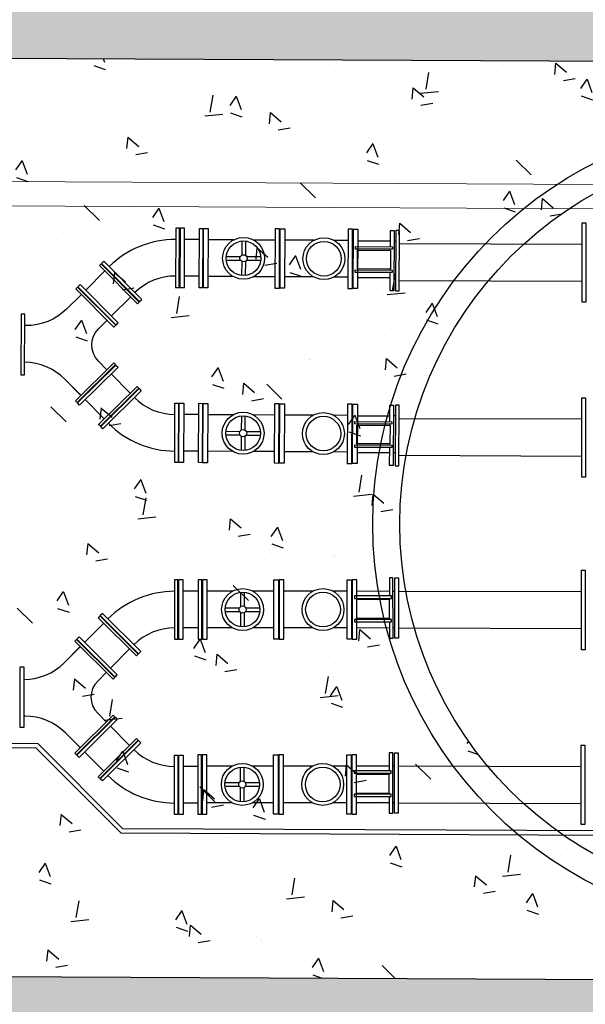
# Model space of a CAD drawing. Extents: x 2057673 to 2061991, y 13815703 to 13820417.
# Drawn here: x 2060834 to 2060845, y 13816119 to 13816137 of the extents above; entities that cross this region are included whole.
import ezdxf

# ---------------------------------------------------------------- set-up
doc = ezdxf.new("R2010")
doc.units = 0
doc.header["$MEASUREMENT"] = 0
for name, color, linetype in [('C-U01-SEW-LS-ASPH-HTCH', 244, 'Continuous'), ('C-U01-SEW-LS-CONC', 2, 'Continuous'), ('C-U01-SEW-LS-CONC-HTCH', 244, 'Continuous'), ('C-U01-SEW-LS-SITE', 1, 'Continuous'), ('C-U01-SEW-LS-WELL', 1, 'Sewer_08in')]:
    doc.layers.add(name, color=color, linetype=linetype)
doc.styles.add('SSP', font='SourceSansPro-Regular_0.ttf')
doc.linetypes.add('Sewer_08in', pattern='A,4,-0.2,["8\'\'SS",SSP,S=0.1,R=0,X=-0.1,Y=-0.05],-0.4', length=4.6)

msp = doc.modelspace()

# ---------------------------------------------------------------- hatches: boundary and pattern name
at = {"layer": 'C-U01-SEW-LS-ASPH-HTCH', "transparency": 33554585}
h = msp.add_hatch(color=256, dxfattribs=at)
h.dxf.hatch_style = 1
h.paths.add_polyline_path([(2060835.011, 13816085.797), (2060835.059, 13816095.626), (2060851.059, 13816095.549), (2060851.011, 13816085.719)])
h.paths.add_polyline_path([(2060810.758, 13816136.745), (2060856.757, 13816136.522), (2060856.675, 13816119.522), (2060810.676, 13816119.745)])
h.paths.add_polyline_path([(2060839.617, 13816140.605), (2060839.646, 13816146.605), (2060856.806, 13816146.522), (2060856.777, 13816140.522)])
h.paths.add_polyline_path([(2060785.482, 13816079.866), (2060867.481, 13816079.469), (2060867.859, 13816157.468), (2060785.86, 13816157.865)])
at = {"layer": 'C-U01-SEW-LS-CONC-HTCH'}
h = msp.add_hatch(dxfattribs=at)
h.set_pattern_fill('AR-CONC', color=256, scale=0.35, angle=269.3796)
h.set_pattern_definition([(319.379646892, (-67316.9807, 10199.423), (-0.24679979668, -2.5078855357), [0.2625, -2.8875]), (264.379646892, (-67316.9807, 10199.423), (2.6377760664, 0.4570972775), [0.21, -2.31]), (9.831091352, (-67317.0013, 10199.214), (2.3909762427, -2.05078825), [0.223090672, -2.453997392]), (315.563846892, (-67316.2808, 10199.4155), (-0.6197260763, -3.7288534492), [0.39375, -4.33125]), (6.015282382, (-67316.3324, 10199.1047), (3.3737967413, -3.3080387787), [0.334636197, -3.68099816]), (260.563810882, (-67316.2808, 10199.4155), (3.3737967396, -3.3080387765), [0.315, -3.4650000035]), (290.379646892, (-67316.4596, 10199.0674), (-1.4317030001, -2.07379519708), [0.2625, -2.8875]), (235.379646892, (-67316.4596, 10199.0674), (2.52865608822, -0.87903292605), [0.21, -2.31]), (340.831091632, (-67316.5789, 10198.8946), (1.0969530829, -2.9528280975), [0.223090665, -2.453997392]), (306.879646892, (-67316.9807, 10199.423), (1.164599404703, -0.0551718367), [0, -2.282, 0, -2.345, 0, -2.31875]), (276.879646892, (-67316.9807, 10199.423), (1.37039119709, -0.93563543752), [0, -1.337, 0, -2.2295, 0, -0.88375]), (236.879646892, (-67316.9723, 10200.2035), (-0.099166344683, -1.867414309194), [0, -0.875, 0, -2.73, 0, -3.6225]), (226.879646892, (-67316.9685, 10200.5535), (0.32824736845, -2.04482537915), [0, -1.1375, 0, -1.813, 0, -2.5725])])
edge = h.paths.add_edge_path(flags=16)
edge.add_arc((2060848.208, 13816128.014), 7, 180.1275, 540.1275)
h.paths.add_polyline_path([(2060810.758, 13816136.745), (2060810.676, 13816119.745), (2060856.667, 13816119.522), (2060856.749, 13816136.522)])

# ---------------------------------------------------------------- linework, layer by layer
at = {"layer": 'C-U01-SEW-LS-CONC', "linetype": 'Continuous'}
msp.add_lwpolyline([(2060856.757, 13816136.522), (2060810.758, 13816136.745), (2060810.676, 13816119.745), (2060856.675, 13816119.522)], close=True, dxfattribs=at)
at = {"layer": 'C-U01-SEW-LS-SITE', "color": 1, "linetype": 'Continuous'}
for radius in [7.5, 7]:
    msp.add_circle((2060848.208, 13816128.014), radius, dxfattribs=at)
at = {"layer": 'C-U01-SEW-LS-WELL', "color": 13, "linetype": 'Continuous', "lineweight": 0}
for p, q in [((2060821.45, 13816134.413), (2060844.922, 13816134.301)), ((2060821.448, 13816133.961), (2060844.92, 13816133.848))]:
    msp.add_line(p, q, dxfattribs=at)
at = {"layer": 'C-U01-SEW-LS-WELL', "color": 13}
for p, q in [((2060837.141, 13816133.281), (2060837.128, 13816133.281)), ((2060837.505, 13816133.279), (2060837.226, 13816133.281)), ((2060838.285, 13816133.251), (2060838.284, 13816132.99)), ((2060838.352, 13816133.251), (2060838.351, 13816132.989)), ((2060840.432, 13816133.256), (2060841.033, 13816133.256)), ((2060841.1, 13816133.256), (2060841.135, 13816133.256)), ((2060841.2, 13816133.204), (2060844.584, 13816133.196)), ((2060837.997, 13816132.9), (2060838.259, 13816132.899)), ((2060837.998, 13816132.967), (2060838.259, 13816132.965)), ((2060838.375, 13816132.965), (2060838.637, 13816132.964)), ((2060838.375, 13816132.898), (2060838.636, 13816132.897)), ((2060835.784, 13816132.73), (2060835.79, 13816132.736)), ((2060838.283, 13816132.874), (2060838.282, 13816132.612)), ((2060838.35, 13816132.874), (2060838.349, 13816132.612)), ((2060835.396, 13816132.345), (2060835.752, 13816132.699)), ((2060837.138, 13816132.604), (2060837.125, 13816132.604)), ((2060837.502, 13816132.602), (2060837.223, 13816132.603)), ((2060840.429, 13816132.577), (2060841.03, 13816132.576)), ((2060841.2, 13816132.524), (2060844.584, 13816132.508)), ((2060835.348, 13816132.298), (2060835.355, 13816132.304)), ((2060835.873, 13816131.864), (2060836.229, 13816132.218)), ((2060836.261, 13816132.25), (2060836.267, 13816132.256)), ((2060835.826, 13816131.817), (2060835.832, 13816131.824)), ((2060835.821, 13816130.838), (2060835.827, 13816130.831)), ((2060835.868, 13816130.79), (2060836.221, 13816130.433)), ((2060835.012, 13816130.693), (2060835.308, 13816130.393)), ((2060835.339, 13816130.362), (2060835.345, 13816130.356)), ((2060836.252, 13816130.401), (2060836.258, 13816130.395)), ((2060835.386, 13816130.315), (2060835.739, 13816129.957)), ((2060837.126, 13816130.039), (2060837.112, 13816130.039)), ((2060837.49, 13816130.037), (2060837.21, 13816130.038)), ((2060838.276, 13816130.013), (2060838.275, 13816129.752)), ((2060838.343, 13816130.013), (2060838.341, 13816129.751)), ((2060840.423, 13816130.018), (2060841.024, 13816130.017)), ((2060841.126, 13816130.016), (2060841.091, 13816130.016)), ((2060835.77, 13816129.925), (2060835.776, 13816129.919)), ((2060841.191, 13816129.966), (2060844.575, 13816129.958)), ((2060837.988, 13816129.729), (2060838.25, 13816129.727)), ((2060837.988, 13816129.662), (2060838.25, 13816129.661)), ((2060838.274, 13816129.636), (2060838.273, 13816129.374)), ((2060838.341, 13816129.636), (2060838.339, 13816129.374)), ((2060838.365, 13816129.66), (2060838.627, 13816129.659)), ((2060838.366, 13816129.727), (2060838.627, 13816129.725)), ((2060837.122, 13816129.361), (2060837.109, 13816129.361)), ((2060837.486, 13816129.359), (2060837.207, 13816129.361)), ((2060840.42, 13816129.339), (2060841.021, 13816129.338)), ((2060841.087, 13816129.338), (2060841.123, 13816129.338)), ((2060841.191, 13816129.285), (2060844.575, 13816129.27)), ((2060837.116, 13816126.766), (2060837.103, 13816126.766)), ((2060837.48, 13816126.766), (2060837.201, 13816126.766)), ((2060838.267, 13816126.486), (2060838.267, 13816126.747)), ((2060838.333, 13816126.486), (2060838.333, 13816126.747)), ((2060840.414, 13816126.772), (2060841.015, 13816126.771)), ((2060841.081, 13816126.771), (2060841.117, 13816126.771)), ((2060841.183, 13816126.771), (2060844.567, 13816126.763)), ((2060837.981, 13816126.461), (2060838.242, 13816126.461)), ((2060837.981, 13816126.395), (2060838.242, 13816126.395)), ((2060838.267, 13816126.108), (2060838.267, 13816126.37)), ((2060838.333, 13816126.108), (2060838.333, 13816126.37)), ((2060838.358, 13816126.461), (2060838.62, 13816126.461)), ((2060838.358, 13816126.395), (2060838.62, 13816126.395)), ((2060835.375, 13816125.821), (2060835.73, 13816126.177)), ((2060835.761, 13816126.208), (2060835.767, 13816126.215)), ((2060837.116, 13816126.089), (2060837.103, 13816126.089)), ((2060837.48, 13816126.089), (2060837.201, 13816126.089)), ((2060840.414, 13816126.094), (2060841.015, 13816126.092)), ((2060841.117, 13816126.092), (2060841.082, 13816126.092)), ((2060841.183, 13816126.091), (2060844.567, 13816126.075)), ((2060835.296, 13816125.74), (2060834.999, 13816125.443)), ((2060835, 13816125.444), (2060835.297, 13816125.742)), ((2060835.328, 13816125.774), (2060835.335, 13816125.78)), ((2060835.855, 13816125.343), (2060836.21, 13816125.699)), ((2060836.241, 13816125.73), (2060836.247, 13816125.736)), ((2060835.808, 13816125.296), (2060835.815, 13816125.302)), ((2060834.274, 13816124.455), (2060834.251, 13816124.455)), ((2060835.296, 13816123.872), (2060835.023, 13816124.145)), ((2060835.808, 13816124.316), (2060835.815, 13816124.31)), ((2060835.855, 13816124.269), (2060836.21, 13816123.913)), ((2060834.483, 13816123.86), (2060836.045, 13816122.293)), ((2060834.518, 13816123.943), (2060836.08, 13816122.376)), ((2060835.329, 13816123.838), (2060835.335, 13816123.831)), ((2060835.376, 13816123.791), (2060835.73, 13816123.435)), ((2060836.241, 13816123.882), (2060836.248, 13816123.875)), ((2060837.117, 13816123.524), (2060837.103, 13816123.524)), ((2060837.481, 13816123.524), (2060837.201, 13816123.524)), ((2060838.261, 13816123.248), (2060838.261, 13816123.509)), ((2060838.327, 13816123.248), (2060838.327, 13816123.509)), ((2060840.408, 13816123.534), (2060841.009, 13816123.533)), ((2060841.177, 13816123.532), (2060844.561, 13816123.525)), ((2060835.762, 13816123.403), (2060835.768, 13816123.397)), ((2060837.975, 13816123.223), (2060838.236, 13816123.223)), ((2060837.975, 13816123.157), (2060838.236, 13816123.157)), ((2060838.261, 13816122.87), (2060838.261, 13816123.132)), ((2060838.327, 13816122.87), (2060838.327, 13816123.132)), ((2060838.352, 13816123.223), (2060838.614, 13816123.223)), ((2060838.352, 13816123.157), (2060838.614, 13816123.157)), ((2060837.117, 13816122.846), (2060837.104, 13816122.846)), ((2060837.481, 13816122.846), (2060837.201, 13816122.846)), ((2060840.408, 13816122.856), (2060841.009, 13816122.853)), ((2060841.076, 13816122.853), (2060841.111, 13816122.853)), ((2060841.177, 13816122.852), (2060844.561, 13816122.837)), ((2060836.08, 13816122.376), (2060845.358, 13816122.333)), ((2060836.045, 13816122.293), (2060845.358, 13816122.25))]:
    msp.add_line(p, q, dxfattribs=at)
for points in [[(2060837.064, 13816133.492), (2060837.058, 13816132.394), (2060837.124, 13816132.394), (2060837.129, 13816133.492)], [(2060837.495, 13816132.387), (2060837.5, 13816133.485), (2060837.565, 13816133.484), (2060837.56, 13816132.386)], [(2060841.197, 13816132.33), (2060841.203, 13816133.449), (2060841.136, 13816133.449), (2060841.131, 13816132.33)], [(2060844.584, 13816132.118), (2060844.584, 13816133.588), (2060844.652, 13816133.588), (2060844.652, 13816132.118)], [(2060841.07, 13816133.099), (2060840.385, 13816133.103), (2060840.385, 13816133.148), (2060841.07, 13816133.145)], [(2060841.036, 13816132.734), (2060840.422, 13816132.737), (2060840.424, 13816133.081), (2060841.037, 13816133.078)], [(2060835.651, 13816132.801), (2060836.355, 13816132.092), (2060836.387, 13816132.123), (2060835.682, 13816132.832)], [(2060841.068, 13816132.667), (2060840.382, 13816132.67), (2060840.383, 13816132.716), (2060841.068, 13816132.712)], [(2060835.216, 13816132.368), (2060835.92, 13816131.66), (2060835.951, 13816131.691), (2060835.247, 13816132.4)], [(2060834.264, 13816130.776), (2060834.269, 13816131.895), (2060834.202, 13816131.895), (2060834.197, 13816130.776)], [(2060835.206, 13816130.293), (2060835.917, 13816130.994), (2060835.948, 13816130.963), (2060835.237, 13816130.261)], [(2060835.636, 13816129.856), (2060836.348, 13816130.558), (2060836.379, 13816130.526), (2060835.668, 13816129.824)], [(2060844.575, 13816128.88), (2060844.575, 13816130.35), (2060844.643, 13816130.35), (2060844.643, 13816128.88)], [(2060837.043, 13816129.151), (2060837.048, 13816130.249), (2060837.113, 13816130.249), (2060837.108, 13816129.15)], [(2060837.485, 13816129.149), (2060837.491, 13816130.247), (2060837.556, 13816130.246), (2060837.551, 13816129.148)], [(2060841.188, 13816129.092), (2060841.194, 13816130.211), (2060841.127, 13816130.211), (2060841.121, 13816129.092)], [(2060841.061, 13816129.861), (2060840.375, 13816129.865), (2060840.375, 13816129.91), (2060841.061, 13816129.907)], [(2060841.026, 13816129.496), (2060840.413, 13816129.499), (2060840.414, 13816129.843), (2060841.028, 13816129.84)], [(2060841.058, 13816129.429), (2060840.373, 13816129.432), (2060840.373, 13816129.478), (2060841.059, 13816129.474)], [(2060844.567, 13816125.685), (2060844.567, 13816127.155), (2060844.636, 13816127.155), (2060844.636, 13816125.685)], [(2060837.038, 13816126.977), (2060837.038, 13816125.879), (2060837.103, 13816125.879), (2060837.103, 13816126.977)], [(2060837.48, 13816126.977), (2060837.48, 13816125.879), (2060837.546, 13816125.879), (2060837.546, 13816126.977)], [(2060841.183, 13816127.016), (2060841.183, 13816125.897), (2060841.117, 13816125.897), (2060841.117, 13816127.016)], [(2060841.052, 13816126.68), (2060840.367, 13816126.68), (2060840.367, 13816126.634), (2060841.052, 13816126.634)], [(2060841.019, 13816126.613), (2060840.406, 13816126.613), (2060840.406, 13816126.269), (2060841.02, 13816126.269)], [(2060835.628, 13816126.278), (2060836.336, 13816125.573), (2060836.367, 13816125.604), (2060835.659, 13816126.31)], [(2060841.052, 13816126.247), (2060840.367, 13816126.247), (2060840.367, 13816126.202), (2060841.052, 13816126.202)], [(2060835.195, 13816125.844), (2060835.903, 13816125.138), (2060835.934, 13816125.17), (2060835.227, 13816125.875)], [(2060834.251, 13816125.365), (2060834.251, 13816124.246), (2060834.184, 13816124.246), (2060834.184, 13816125.365)], [(2060835.195, 13816123.768), (2060835.903, 13816124.473), (2060835.934, 13816124.442), (2060835.227, 13816123.736)], [(2060835.628, 13816123.334), (2060836.336, 13816124.039), (2060836.367, 13816124.007), (2060835.66, 13816123.302)], [(2060844.561, 13816122.447), (2060844.561, 13816123.917), (2060844.63, 13816123.917), (2060844.63, 13816122.447)], [(2060837.038, 13816122.635), (2060837.038, 13816123.733), (2060837.103, 13816123.733), (2060837.104, 13816122.635)], [(2060837.474, 13816123.739), (2060837.474, 13816122.641), (2060837.54, 13816122.641), (2060837.54, 13816123.739)], [(2060841.177, 13816123.778), (2060841.177, 13816122.659), (2060841.111, 13816122.659), (2060841.111, 13816123.778)], [(2060841.046, 13816123.442), (2060840.361, 13816123.442), (2060840.361, 13816123.396), (2060841.046, 13816123.396)], [(2060841.014, 13816123.375), (2060840.4, 13816123.375), (2060840.4, 13816123.031), (2060841.014, 13816123.031)], [(2060841.046, 13816123.009), (2060840.361, 13816123.009), (2060840.361, 13816122.964), (2060841.046, 13816122.964)]]:
    msp.add_lwpolyline(points, close=True, dxfattribs=at)
at = {"layer": 'C-U01-SEW-LS-WELL', "color": 13, "flags": 128}
for points in [[(2060837.227, 13816133.492), (2060837.142, 13816133.492), (2060837.137, 13816132.394), (2060837.222, 13816132.393)], [(2060837.658, 13816132.386), (2060837.573, 13816132.386), (2060837.578, 13816133.485), (2060837.663, 13816133.484)], [(2060838.894, 13816132.38), (2060838.979, 13816132.379), (2060838.984, 13816133.478), (2060838.899, 13816133.478)], [(2060839.076, 13816132.379), (2060838.992, 13816132.379), (2060838.997, 13816133.478), (2060839.082, 13816133.477)], [(2060840.245, 13816132.373), (2060840.33, 13816132.373), (2060840.335, 13816133.471), (2060840.251, 13816133.472)], [(2060840.428, 13816132.372), (2060840.343, 13816132.373), (2060840.348, 13816133.471), (2060840.433, 13816133.471)], [(2060835.729, 13816132.879), (2060835.689, 13816132.838), (2060836.393, 13816132.13), (2060836.434, 13816132.17)], [(2060835.294, 13816132.447), (2060835.254, 13816132.406), (2060835.958, 13816131.697), (2060835.999, 13816131.738)], [(2060835.284, 13816130.214), (2060835.243, 13816130.255), (2060835.954, 13816130.956), (2060835.995, 13816130.916)], [(2060835.714, 13816129.777), (2060835.674, 13816129.818), (2060836.385, 13816130.52), (2060836.425, 13816130.479)], [(2060837.206, 13816129.15), (2060837.121, 13816129.15), (2060837.127, 13816130.249), (2060837.211, 13816130.248)], [(2060837.649, 13816129.148), (2060837.564, 13816129.148), (2060837.569, 13816130.246), (2060837.654, 13816130.246)], [(2060838.885, 13816129.142), (2060838.969, 13816129.141), (2060838.975, 13816130.24), (2060838.89, 13816130.24)], [(2060839.067, 13816129.141), (2060838.982, 13816129.141), (2060838.988, 13816130.24), (2060839.072, 13816130.239)], [(2060840.236, 13816129.135), (2060840.321, 13816129.135), (2060840.326, 13816130.233), (2060840.241, 13816130.234)], [(2060840.419, 13816129.134), (2060840.334, 13816129.135), (2060840.339, 13816130.233), (2060840.424, 13816130.233)], [(2060837.201, 13816126.977), (2060837.116, 13816126.977), (2060837.116, 13816125.879), (2060837.201, 13816125.879)], [(2060837.644, 13816126.977), (2060837.559, 13816126.977), (2060837.559, 13816125.879), (2060837.644, 13816125.879)], [(2060838.879, 13816126.977), (2060838.964, 13816126.977), (2060838.964, 13816125.879), (2060838.88, 13816125.879)], [(2060839.062, 13816126.977), (2060838.977, 13816126.977), (2060838.977, 13816125.879), (2060839.062, 13816125.879)], [(2060840.231, 13816126.977), (2060840.316, 13816126.978), (2060840.316, 13816125.879), (2060840.231, 13816125.879)], [(2060840.414, 13816126.978), (2060840.329, 13816126.978), (2060840.329, 13816125.879), (2060840.414, 13816125.879)], [(2060835.706, 13816126.357), (2060835.666, 13816126.316), (2060836.373, 13816125.611), (2060836.414, 13816125.651)], [(2060835.273, 13816125.922), (2060835.233, 13816125.881), (2060835.941, 13816125.176), (2060835.981, 13816125.217)], [(2060835.274, 13816123.689), (2060835.233, 13816123.73), (2060835.941, 13816124.435), (2060835.981, 13816124.395)], [(2060835.707, 13816123.255), (2060835.666, 13816123.296), (2060836.374, 13816124.001), (2060836.414, 13816123.96)], [(2060837.201, 13816122.635), (2060837.117, 13816122.635), (2060837.117, 13816123.733), (2060837.201, 13816123.733)], [(2060837.638, 13816123.739), (2060837.553, 13816123.739), (2060837.553, 13816122.641), (2060837.638, 13816122.641)], [(2060838.874, 13816123.739), (2060838.958, 13816123.739), (2060838.958, 13816122.641), (2060838.874, 13816122.641)], [(2060839.056, 13816123.739), (2060838.971, 13816123.739), (2060838.972, 13816122.641), (2060839.056, 13816122.641)], [(2060840.225, 13816123.739), (2060840.31, 13816123.739), (2060840.31, 13816122.641), (2060840.225, 13816122.641)], [(2060840.408, 13816123.739), (2060840.323, 13816123.739), (2060840.323, 13816122.641), (2060840.408, 13816122.641)]]:
    msp.add_lwpolyline(points, close=True, dxfattribs=at)
at = {"layer": 'C-U01-SEW-LS-WELL', "color": 13}
for points in [[(2060841.033, 13816133.145), (2060841.034, 13816133.45), (2060841.101, 13816133.45), (2060841.096, 13816132.331), (2060841.029, 13816132.331), (2060841.031, 13816132.667)], [(2060841.032, 13816133.078), (2060841.033, 13816133.1)], [(2060841.033, 13816133.093), (2060841.033, 13816133.1)], [(2060841.031, 13816132.713), (2060841.031, 13816132.734)], [(2060841.132, 13816132.576), (2060841.097, 13816132.576)], [(2060841.024, 13816129.907), (2060841.025, 13816130.212), (2060841.092, 13816130.212), (2060841.086, 13816129.093), (2060841.02, 13816129.093), (2060841.021, 13816129.429)], [(2060841.023, 13816129.84), (2060841.023, 13816129.862)], [(2060841.023, 13816129.855), (2060841.023, 13816129.862)], [(2060841.021, 13816129.474), (2060841.022, 13816129.496)], [(2060841.015, 13816126.202), (2060841.015, 13816125.897), (2060841.082, 13816125.897), (2060841.081, 13816127.016), (2060841.015, 13816127.016), (2060841.015, 13816126.68)], [(2060841.015, 13816126.634), (2060841.015, 13816126.613)], [(2060841.015, 13816126.269), (2060841.015, 13816126.247)], [(2060841.015, 13816126.254), (2060841.015, 13816126.247)], [(2060841.009, 13816122.964), (2060841.009, 13816122.659), (2060841.076, 13816122.659), (2060841.076, 13816123.778), (2060841.009, 13816123.778), (2060841.009, 13816123.442)], [(2060841.111, 13816123.533), (2060841.076, 13816123.533)], [(2060841.009, 13816123.396), (2060841.009, 13816123.375)], [(2060841.009, 13816123.031), (2060841.009, 13816123.009)], [(2060841.009, 13816123.016), (2060841.009, 13816123.009)]]:
    msp.add_lwpolyline(points, dxfattribs=at)
at = {"layer": 'C-U01-SEW-LS-WELL', "color": 13, "flags": 128}
for points in [[(2060838.131, 13816133.272), (2060837.662, 13816133.274)], [(2060838.898, 13816133.268), (2060838.507, 13816133.27)], [(2060838.996, 13816133.268), (2060838.983, 13816133.268)], [(2060839.617, 13816133.265), (2060839.081, 13816133.267)], [(2060840.25, 13816133.262), (2060839.993, 13816133.263)], [(2060840.347, 13816133.261), (2060840.334, 13816133.261)], [(2060840.431, 13816133.081), (2060840.431, 13816133.103)], [(2060840.431, 13816133.096), (2060840.431, 13816133.103)], [(2060840.43, 13816132.715), (2060840.43, 13816132.737)], [(2060838.127, 13816132.593), (2060837.659, 13816132.596)], [(2060838.895, 13816132.59), (2060838.503, 13816132.592)], [(2060838.993, 13816132.589), (2060838.98, 13816132.589)], [(2060839.614, 13816132.586), (2060839.077, 13816132.589)], [(2060840.246, 13816132.583), (2060839.99, 13816132.584)], [(2060840.344, 13816132.583), (2060840.331, 13816132.583)], [(2060838.121, 13816130.034), (2060837.653, 13816130.036)], [(2060838.889, 13816130.03), (2060838.497, 13816130.032)], [(2060838.987, 13816130.03), (2060838.974, 13816130.03)], [(2060839.608, 13816130.027), (2060839.071, 13816130.029)], [(2060840.24, 13816130.024), (2060839.984, 13816130.025)], [(2060840.338, 13816130.023), (2060840.325, 13816130.023)], [(2060840.422, 13816129.843), (2060840.422, 13816129.864)], [(2060840.422, 13816129.858), (2060840.422, 13816129.864)], [(2060840.42, 13816129.477), (2060840.42, 13816129.499)], [(2060838.118, 13816129.355), (2060837.65, 13816129.358)], [(2060838.886, 13816129.352), (2060838.494, 13816129.353)], [(2060838.983, 13816129.351), (2060838.97, 13816129.351)], [(2060839.605, 13816129.348), (2060839.068, 13816129.351)], [(2060840.237, 13816129.345), (2060839.981, 13816129.346)], [(2060840.335, 13816129.345), (2060840.322, 13816129.345)], [(2060834.483, 13816123.86), (2060825.351, 13816123.902), (2060822.12, 13816127.162), (2060821.152, 13816127.162), (2060821.152, 13816128.008)], [(2060834.518, 13816123.943), (2060825.385, 13816123.985), (2060822.155, 13816127.245), (2060821.236, 13816127.245), (2060821.236, 13816128.008)], [(2060838.112, 13816126.767), (2060837.644, 13816126.767)], [(2060838.879, 13816126.767), (2060838.488, 13816126.767)], [(2060838.977, 13816126.767), (2060838.964, 13816126.767)], [(2060839.599, 13816126.767), (2060839.062, 13816126.767)], [(2060840.231, 13816126.768), (2060839.974, 13816126.768)], [(2060840.329, 13816126.768), (2060840.316, 13816126.768)], [(2060840.414, 13816126.634), (2060840.414, 13816126.613)], [(2060840.414, 13816126.269), (2060840.414, 13816126.247)], [(2060840.414, 13816126.254), (2060840.414, 13816126.247)], [(2060838.112, 13816126.089), (2060837.644, 13816126.089)], [(2060838.88, 13816126.089), (2060838.488, 13816126.089)], [(2060838.977, 13816126.089), (2060838.964, 13816126.089)], [(2060839.599, 13816126.089), (2060839.062, 13816126.089)], [(2060840.231, 13816126.089), (2060839.975, 13816126.089)], [(2060840.329, 13816126.089), (2060840.316, 13816126.089)], [(2060838.106, 13816123.529), (2060837.638, 13816123.529)], [(2060838.874, 13816123.529), (2060838.482, 13816123.529)], [(2060838.971, 13816123.529), (2060838.958, 13816123.529)], [(2060839.593, 13816123.529), (2060839.056, 13816123.529)], [(2060840.225, 13816123.529), (2060839.969, 13816123.529)], [(2060840.323, 13816123.529), (2060840.31, 13816123.529)], [(2060840.408, 13816123.396), (2060840.408, 13816123.375)], [(2060840.408, 13816123.031), (2060840.408, 13816123.009)], [(2060840.408, 13816123.016), (2060840.408, 13816123.009)], [(2060838.106, 13816122.851), (2060837.638, 13816122.851)], [(2060838.874, 13816122.851), (2060838.482, 13816122.851)], [(2060838.971, 13816122.851), (2060838.958, 13816122.851)], [(2060839.593, 13816122.851), (2060839.056, 13816122.851)], [(2060840.225, 13816122.851), (2060839.969, 13816122.851)], [(2060840.323, 13816122.851), (2060840.31, 13816122.851)]]:
    msp.add_lwpolyline(points, dxfattribs=at)
for points in [[(2060835.316, 13816132.264), (2060835.041, 13816131.992, -0.198867), (2060834.291, 13816131.686), (2060834.268, 13816131.686)], [(2060835.306, 13816130.396), (2060835.012, 13816130.694, 0.198888), (2060834.265, 13816131.007)]]:
    msp.add_lwpolyline(points, format="xyb", dxfattribs=at)
at = {"layer": 'C-U01-SEW-LS-WELL', "color": 13}
for points in [[(2060835.79, 13816130.869), (2060835.632, 13816131.03, -0.413237), (2060835.635, 13816131.627), (2060835.794, 13816131.786)], [(2060835.777, 13816125.264), (2060835.618, 13816125.105, 0.413237), (2060835.618, 13816124.507), (2060835.777, 13816124.348)]]:
    msp.add_lwpolyline(points, format="xyb", dxfattribs=at)
for centre, radius in [((2060838.317, 13816132.932), 0.388), ((2060839.804, 13816132.925), 0.388), ((2060838.317, 13816132.932), 0.321), ((2060839.804, 13816132.925), 0.321), ((2060838.317, 13816132.932), 0.0666), ((2060838.308, 13816129.694), 0.388), ((2060838.308, 13816129.694), 0.321), ((2060839.794, 13816129.686), 0.388), ((2060839.794, 13816129.686), 0.321), ((2060838.308, 13816129.694), 0.0666), ((2060838.3, 13816126.428), 0.388), ((2060838.3, 13816126.428), 0.321), ((2060839.787, 13816126.428), 0.388), ((2060839.787, 13816126.428), 0.321), ((2060838.3, 13816126.428), 0.0666), ((2060838.294, 13816123.19), 0.388), ((2060838.294, 13816123.19), 0.321), ((2060839.781, 13816123.19), 0.388), ((2060839.781, 13816123.19), 0.321), ((2060838.294, 13816123.19), 0.0666)]:
    msp.add_circle(centre, radius, dxfattribs=at)
for centre, radius, start, end in [((2060837.054, 13816131.546), 1.736, 89.7228, 134.8181), ((2060837.054, 13816131.546), 1.058, 89.7228, 134.8181), ((2060837.052, 13816131.098), 1.058, 224.627, 269.7223), ((2060837.052, 13816131.098), 1.736, 224.627, 269.7223), ((2060837.038, 13816125.03), 1.736, 90.0087, 135.1039), ((2060837.038, 13816125.03), 1.058, 90.0087, 135.1039), ((2060834.251, 13816126.192), 1.058, 270.0061, 315.0008), ((2060834.274, 13816123.396), 1.058, 45.0161, 90.0061), ((2060837.038, 13816124.582), 1.058, 224.9129, 270.0082), ((2060837.038, 13816124.582), 1.736, 224.9129, 270.0082)]:
    msp.add_arc(centre, radius, start, end, dxfattribs=at)

doc.saveas('drawing.dxf')
